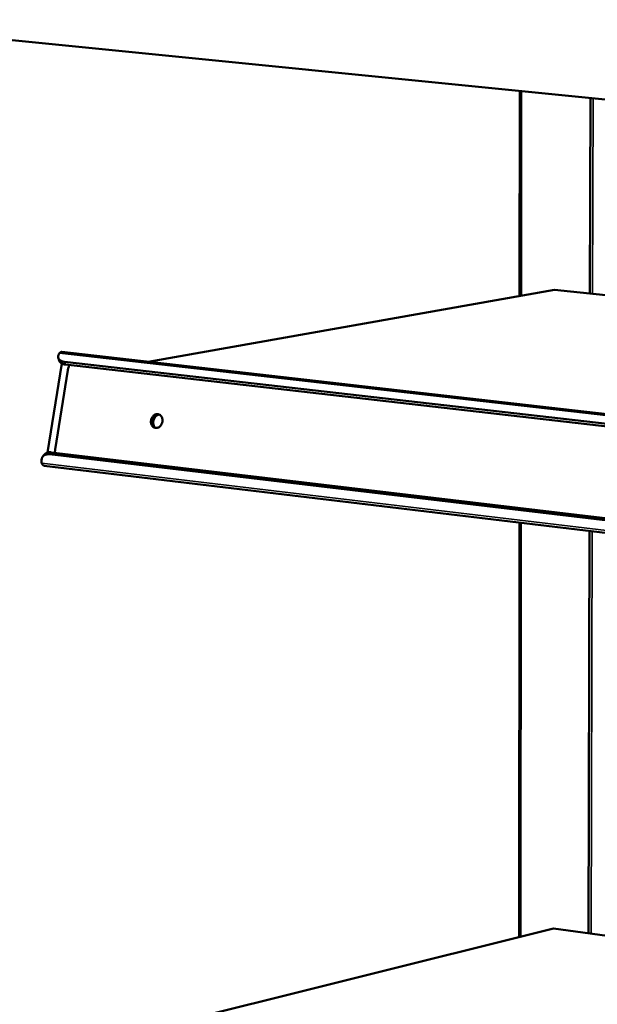
# Model space of a CAD drawing. Units: millimetres. Extents: x 65 to 5840, y 100 to 4100.
# Drawn here: x 5045 to 5218, y 3587 to 3881 of the extents above; entities that cross this region are included whole.
import ezdxf

# ---------------------------------------------------------------- set-up
doc = ezdxf.new("R2010")
doc.units = ezdxf.units.MM
doc.header["$LTSCALE"] = 20
doc.layers.add('Visible (ISO)', color=7, linetype='Continuous', lineweight=50)
doc.layers.add('Visible Narrow (ISO)', color=7, linetype='Continuous', lineweight=35)

msp = doc.modelspace()

# ---------------------------------------------------------------- linework, layer by layer
at = {"layer": 'Visible (ISO)'}
for p, q in [((4982.003, 3881.487), (5331.595, 3846.525)), ((5194.606, 3799.017), (5194.649, 3860.221)), ((5194.606, 3799.017), (5194.649, 3860.221)), ((5195.109, 3860.175), (5195.064, 3799.098)), ((5215.756, 3858.11), (5215.625, 3799.711)), ((5083.647, 3779.341), (5205.023, 3800.864)), ((5205.023, 3800.864), (5330.96, 3787.166)), ((5057.919, 3782.276), (5330.574, 3751.17)), ((5053.66, 3752.22), (5057.939, 3778.803)), ((5057.145, 3779.618), (5056.869, 3780.424)), ((5330.543, 3748.198), (5058.693, 3779.331)), ((5330.534, 3747.392), (5058.968, 3778.525)), ((5055.877, 3753.128), (5059.69, 3776.812)), ((5054.744, 3752.285), (5330.236, 3719.569)), ((5055.817, 3752.157), (5055.877, 3753.128)), ((5052.757, 3751.666), (5052.257, 3751.081)), ((5054.244, 3751.7), (5330.229, 3718.898)), ((5330.189, 3715.158), (5052.642, 3748.298)), ((5194.472, 3607.526), (5194.558, 3731.353)), ((5194.472, 3607.526), (5194.558, 3731.353)), ((5195.014, 3731.298), (5194.924, 3607.638)), ((5215.466, 3728.856), (5215.197, 3608.647)), ((5079.911, 3579.001), (5204.744, 3610.084)), ((5204.744, 3610.084), (5328.882, 3593.021))]:
    msp.add_line(p, q, dxfattribs=at)
at = {"layer": 'Visible (ISO)', "flags": 128}
for points in [[(5058.693, 3779.331, -0.035347), (5058.236, 3779.399, -0.0503196), (5057.927, 3779.5, -0.0150477), (5057.501, 3779.706, -0.0368472), (5057.336, 3779.807, -0.0537916), (5057.124, 3779.998, -0.0530971), (5056.955, 3780.233, -0.0603109), (5056.85, 3780.483, -0.0603166), (5056.808, 3780.751, -0.0497006), (5056.819, 3780.934, -0.0223682), (5056.903, 3781.331, -0.062387), (5057.011, 3781.604, -0.0458064), (5057.235, 3781.936)], [(5057.404, 3782.111, -0.0515734), (5057.525, 3782.193, -0.0515734), (5057.659, 3782.249, -0.0462899), (5057.788, 3782.275, -0.0462899), (5057.919, 3782.276)], [(5057.145, 3779.618, 0.0507669), (5057.327, 3779.276, 0.0818082), (5057.492, 3779.1, 0.0284726), (5057.741, 3778.931, 0.0200403), (5058.116, 3778.726, 0.0570946), (5058.468, 3778.599, 0.0421564), (5058.968, 3778.525)], [(5059.69, 3776.812, -0.0207036), (5059.773, 3777.221, -0.0207036), (5059.89, 3777.621, -0.0205825), (5060.038, 3778.008, -0.0205825), (5060.218, 3778.382)], [(5084.551, 3761.843, -0.0422413), (5084.664, 3762.313, -0.0617118), (5084.807, 3762.613, -0.021357), (5085.106, 3763.04, -0.0422273), (5085.283, 3763.235, -0.050402), (5085.573, 3763.454, -0.0493465), (5085.907, 3763.615, -0.0580806), (5086.24, 3763.694, -0.0578664), (5086.583, 3763.695, -0.0604729), (5086.911, 3763.617, -0.0604781), (5087.21, 3763.463, -0.0544646), (5087.479, 3763.234, -0.0550031), (5087.69, 3762.954, -0.0458019), (5087.856, 3762.608, -0.0470623), (5087.952, 3762.246, -0.0405441), (5087.986, 3761.842, -0.041418), (5087.955, 3761.446, -0.0398992), (5087.858, 3761.052, -0.0396384), (5087.699, 3760.676, -0.0434383), (5087.49, 3760.349, -0.0422557), (5087.222, 3760.054, -0.0504171), (5086.933, 3759.835, -0.049379), (5086.598, 3759.674, -0.058083), (5086.265, 3759.595, -0.0578889), (5085.922, 3759.594, -0.0604514), (5085.595, 3759.672, -0.0604758), (5085.296, 3759.826, -0.0544281), (5085.026, 3760.056, -0.0549836), (5084.815, 3760.335, -0.0457694), (5084.705, 3760.567, -0.0234715), (5084.554, 3761.044, -0.0641233), (5084.51, 3761.373, -0.0450528), (5084.551, 3761.843)], [(5086.965, 3763.595, 0.0499256), (5086.58, 3763.611, 0.0753855), (5086.33, 3763.557, 0.0277342), (5085.935, 3763.383, 0.048848), (5085.728, 3763.251, 0.0409124), (5085.457, 3762.999, 0.0422141), (5085.238, 3762.716, 0.0375343), (5085.055, 3762.379, 0.0381363), (5084.928, 3762.025, 0.0378522), (5084.855, 3761.653, 0.0373801), (5084.838, 3761.27, 0.0415363), (5084.879, 3760.912, 0.0402808), (5084.981, 3760.554, 0.0479415), (5085.089, 3760.332, 0.027044), (5085.338, 3759.972, 0.0744572), (5085.523, 3759.795, 0.0490553), (5085.86, 3759.603)], [(5086.871, 3763.607, 0.0438441), (5086.444, 3763.44, 0.0681064), (5086.199, 3763.273, 0.0228667), (5085.826, 3762.905, 0.042719), (5085.653, 3762.683, 0.0379173), (5085.45, 3762.309, 0.0385284), (5085.307, 3761.916, 0.0382394), (5085.227, 3761.503, 0.037759), (5085.209, 3761.078, 0.04203), (5085.242, 3760.798, 0.0222808), (5085.372, 3760.284, 0.0671294), (5085.495, 3760.012, 0.0431289), (5085.773, 3759.642)], [(5051.939, 3749.038, -0.0387637), (5051.839, 3749.498, -0.0558706), (5051.832, 3749.825, -0.0173609), (5051.892, 3750.316, -0.0404692), (5051.942, 3750.523, -0.0496188), (5052.074, 3750.82, -0.0491004), (5052.264, 3751.089, -0.0492518), (5052.502, 3751.315, -0.0497127), (5052.777, 3751.488, -0.0407431), (5052.975, 3751.567, -0.0175133), (5053.451, 3751.696, -0.0561576), (5053.776, 3751.734, -0.039), (5054.244, 3751.7)], [(5054.744, 3752.285, 0.0392691), (5054.273, 3752.319, 0.056451), (5053.947, 3752.28, 0.0177112), (5053.57, 3752.177, 0.0216994), (5053.27, 3752.07, 0.0694325), (5053.051, 3751.942, 0.0436807), (5052.757, 3751.666)], [(5052.642, 3748.298, -0.0549146), (5052.468, 3748.353, -0.0549146), (5052.31, 3748.444, -0.065851), (5052.152, 3748.595, -0.065851), (5052.039, 3748.782)]]:
    msp.add_lwpolyline(points, format="xyb", dxfattribs=at)
at = {"layer": 'Visible (ISO)'}
for points in [[(5057.235, 3781.936), (5057.283, 3782.002), (5057.34, 3782.062), (5057.404, 3782.111)], [(5052.039, 3748.782), (5051.996, 3748.862), (5051.963, 3748.949), (5051.939, 3749.038)]]:
    msp.add_open_spline(points, degree=3, dxfattribs=at)
at = {"layer": 'Visible Narrow (ISO)'}
for p, q in [((5216.54, 3858.031), (5216.405, 3799.626)), ((5330.57, 3750.734), (5057.235, 3781.936)), ((5058.968, 3778.525), (5058.693, 3779.331)), ((5054.244, 3751.7), (5054.744, 3752.285)), ((5051.939, 3749.038), (5330.196, 3715.841)), ((5216.243, 3728.764), (5215.967, 3608.541))]:
    msp.add_line(p, q, dxfattribs=at)

doc.saveas('drawing.dxf')
